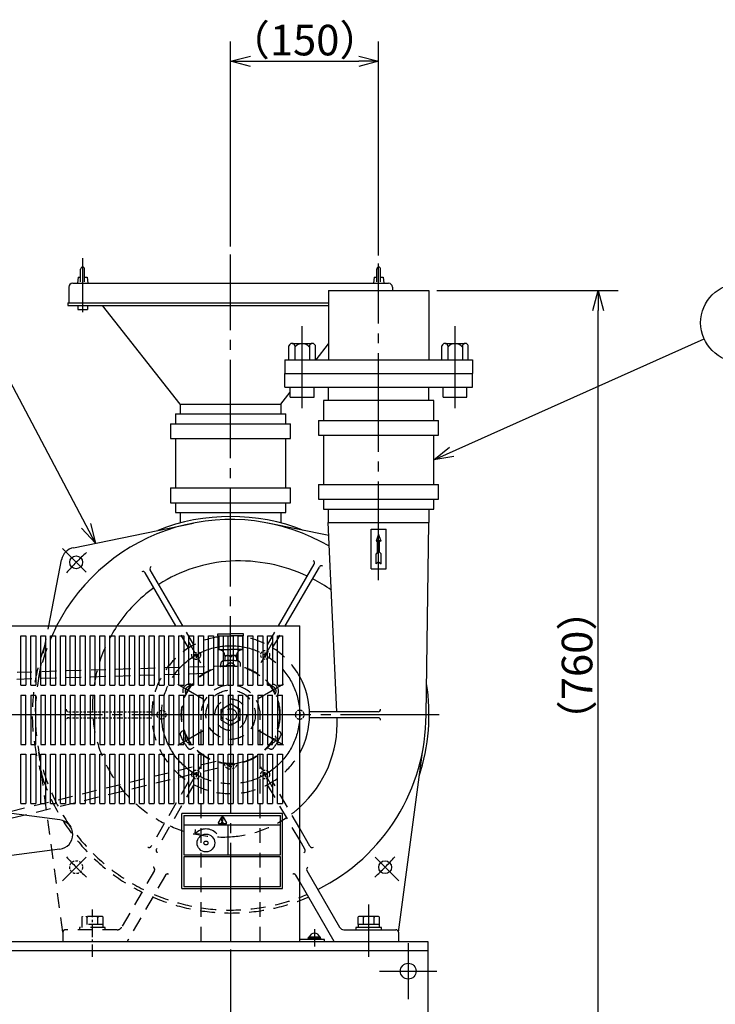
# Model space of a CAD drawing. Extents: x 291 to 4123, y 120 to 2840.
# Drawn here: x 1090 to 1795, y 793 to 1791 of the extents above; entities that cross this region are included whole.
import ezdxf

# ---------------------------------------------------------------- set-up
doc = ezdxf.new("R2010")
doc.units = 0
doc.header["$LTSCALE"] = 10
doc.header["$MEASUREMENT"] = 0
for name, pattern in [('CENS', [13, 10, -1, 1, -1]), ('CENTER', [2, 1.25, -0.25, 0.25, -0.25]), ('DIMENSION', [2e-15, 1e-15, 1e-15]), ('HIDDEN', [0.375, 0.25, -0.125]), ('HIDS', [2.5, 1.5, -1])]:
    doc.linetypes.add(name, pattern=pattern)
doc.layers.get('0').update_dxf_attribs({"linetype": 'CONTINUOUS'})
doc.layers.get('Defpoints').update_dxf_attribs({"linetype": 'CONTINUOUS'})
doc.layers.add('10', color=7, linetype='CONTINUOUS')
doc.layers.add('11', color=7, linetype='CONTINUOUS')
doc.styles.add('KNJYOKO', font='TXT', dxfattribs={"bigfont": 'BIGFONT'})
doc.dimstyles.new('ASKSTANDARD', dxfattribs={"dimscale": 10, "dimtxt": 3.1, "dimasz": 2, "dimexe": 2, "dimexo": 0.8, "dimgap": 0.6, "dimtad": 1, "dimdec": 4, "dimdsep": 46, "dimtxsty": 'KNJYOKO', "dimblk": 'OPEN30', "dimcen": 0, "dimdle": 3, "dimclrd": 4, "dimclre": 4, "dimclrt": 4, "dimadec": 0, "dimazin": 0, "dimtfac": 1, "dimtdec": 4, "dimtofl": 0, "dimtmove": 0, "dimatfit": 3, "dimldrblk": 'OPEN30', "dimfxl": 1, "dimtvp": 0.5, "dimtolj": 1, "dimtzin": 0, "dimarcsym": 0})

# ---------------------------------------------------------------- blocks, each defined once
blk = doc.blocks.new('_Open30')
at = {"color": 0, "linetype": 'ByBlock', "lineweight": -2}
for p, q in [((-1, 0.268), (0, 0)), ((0, 0), (-1, -0.268)), ((0, 0), (-1, 0))]:
    blk.add_line(p, q, dxfattribs=at)
blk = doc.blocks.new('*D14')
at = {"color": 4, "linetype": 'DIMENSION', "lineweight": -2, "transparency": 16777216}
for p, q in [((1303.91, 1560.87), (1303.91, 1768.64)), ((1453.91, 1551.81), (1453.91, 1768.64)), ((1323.91, 1748.64), (1433.91, 1748.64))]:
    blk.add_line(p, q, dxfattribs=at)
at = {"layer": 'Defpoints', "color": 0, "linetype": 'DIMENSION', "transparency": 16777216}
for p in [(1453.91, 1748.64), (1303.91, 1552.87), (1453.91, 1543.81)]:
    blk.add_point(p, dxfattribs=at)
at = {"color": 4, "linetype": 'DIMENSION', "lineweight": -2, "transparency": 16777216, "xscale": 20, "yscale": 20, "zscale": 20, "rotation": 180}
blk.add_blockref('_Open30', (1303.91, 1748.64), dxfattribs=at)
at = {"color": 4, "linetype": 'DIMENSION', "lineweight": -2, "transparency": 16777216, "xscale": 20, "yscale": 20, "zscale": 20}
blk.add_blockref('_Open30', (1453.91, 1748.64), dxfattribs=at)
at = {"color": 4, "linetype": 'DIMENSION', "transparency": 16777216, "insert": (1378.91, 1770.14), "char_height": 31, "attachment_point": 5, "style": 'KNJYOKO'}
blk.add_mtext('\\A1;（150）', dxfattribs=at)
blk = doc.blocks.new('*D15')
at = {"color": 4, "linetype": 'DIMENSION', "lineweight": -2, "transparency": 16777216}
for p, q in [((1512.71, 1516.14), (1696.47, 1516.14)), ((1676.47, 776.14), (1676.47, 1496.14)), ((1511.91, 756.14), (1696.47, 756.14))]:
    blk.add_line(p, q, dxfattribs=at)
at = {"layer": 'Defpoints', "color": 0, "linetype": 'DIMENSION', "transparency": 16777216}
for p in [(1504.71, 1516.14), (1676.47, 1516.14), (1503.91, 756.14)]:
    blk.add_point(p, dxfattribs=at)
at = {"color": 4, "linetype": 'DIMENSION', "lineweight": -2, "transparency": 16777216, "xscale": 20, "yscale": 20, "zscale": 20}
for p, rotation in [((1676.47, 1516.14), 90), ((1676.47, 756.14), 270)]:
    blk.add_blockref('_Open30', p, dxfattribs=dict(at, rotation=rotation))
at = {"color": 4, "linetype": 'DIMENSION', "transparency": 16777216, "insert": (1654.97, 1136.14), "char_height": 31, "attachment_point": 5, "rotation": 90, "style": 'KNJYOKO'}
blk.add_mtext('\\A1;（760）', dxfattribs=at)
blk = doc.blocks.new('*D16')
at = {"color": 4, "linetype": 'DIMENSION', "lineweight": -2, "transparency": 16777216}
for p, q in [((1303.91, 848.14), (1303.91, 617.94)), ((1503.91, 748.14), (1503.91, 617.94)), ((1483.91, 637.94), (1323.91, 637.94))]:
    blk.add_line(p, q, dxfattribs=at)
at = {"layer": 'Defpoints', "color": 0, "linetype": 'DIMENSION', "transparency": 16777216}
for p in [(1303.91, 856.14), (1503.91, 756.14), (1303.91, 637.94)]:
    blk.add_point(p, dxfattribs=at)
at = {"color": 4, "linetype": 'DIMENSION', "lineweight": -2, "transparency": 16777216, "xscale": 20, "yscale": 20, "zscale": 20, "rotation": 180}
blk.add_blockref('_Open30', (1303.91, 637.94), dxfattribs=at)
at = {"color": 4, "linetype": 'DIMENSION', "lineweight": -2, "transparency": 16777216, "xscale": 20, "yscale": 20, "zscale": 20}
blk.add_blockref('_Open30', (1503.91, 637.94), dxfattribs=at)
at = {"color": 4, "linetype": 'DIMENSION', "transparency": 16777216, "insert": (1403.91, 659.44), "char_height": 31, "attachment_point": 5, "style": 'KNJYOKO'}
blk.add_mtext('\\A1;200', dxfattribs=at)

msp = doc.modelspace()

# ---------------------------------------------------------------- linework, layer by layer
at = {"color": 4, "linetype": 'DIMENSION'}
msp.add_circle((1820.22035, 1483.61479), 40, dxfattribs=at)
at = {"layer": '10', "color": 2, "linetype": 'HIDS'}
for p, q in [((1302.38905, 1135.61773), (911.13013, 1123.59837)), ((1277.23879, 1127.84182), (946.22847, 1117.67328)), ((1273.90896, 856.14104), (1273.90896, 1086.14104)), ((1333.90896, 856.14104), (1333.90896, 1086.14104)), ((1289.33455, 1038.83523), (967.61517, 960.29948)), ((1315.64783, 1038.05308), (935.37093, 945.2227))]:
    msp.add_line(p, q, dxfattribs=at)
at = {"layer": '10', "color": 3, "linetype": 'Continuous'}
for p, q in [((1130.85896, 979.51375), (1081.70396, 985.95859)), ((1130.85896, 949.76833), (1081.70396, 943.32349))]:
    msp.add_line(p, q, dxfattribs=at)
at = {"layer": '10', "color": 2, "linetype": 'HIDS'}
for radius in [49.50003, 25.00003, 16.00003]:
    msp.add_circle((1303.90896, 1086.14104), radius, dxfattribs=at)
msp.add_arc((1303.90896, 1086.14104), 30, 0, 180, dxfattribs=at)
at = {"layer": '10', "color": 3, "linetype": 'Continuous'}
msp.add_arc((1128.90896, 964.64104), 15, 277.46959232, 82.53040768, dxfattribs=at)
at = {"layer": '11', "color": 1, "linetype": 'CENS'}
for p, q in [((1153.90896, 1549.00178), (1153.90896, 1494.23385)), ((1303.90896, 1086.14104), (1303.90896, 1552.86802)), ((1453.90899, 1222.76197), (1453.90899, 1543.80572)), ((1376.40899, 1396.88952), (1376.40899, 1480.23167)), ((1531.40899, 1396.88952), (1531.40899, 1480.23167)), ((1157.46371, 1230.62378), (1133.44758, 1254.6399)), ((1346.36028, 1159.66875), (1334.37075, 1138.90227)), ((1250.43766, 1117.01274), (1275.98972, 1102.26024)), ((1357.38033, 1117.01274), (1331.82827, 1102.26024)), ((1303.90896, 1086.14104), (1077.01531, 1086.14104)), ((1303.90896, 1086.14104), (1303.90896, 856.14104)), ((1515.30419, 1086.14104), (1303.90896, 1086.14104)), ((1250.43766, 1055.26934), (1275.98972, 1070.02184)), ((1357.38033, 1055.26934), (1331.82827, 1070.02184)), ((1157.46371, 941.6583), (1133.44758, 917.64219)), ((1450.3542, 941.6583), (1474.37033, 917.64219)), ((1443.90899, 840.79338), (1443.90899, 893.84004)), ((1388.90896, 868.67546), (1388.90896, 851.30221)), ((1483.90896, 854.60489), (1483.90896, 797.67719)), ((1454.87475, 826.14104), (1512.94316, 826.14104))]:
    msp.add_line(p, q, dxfattribs=at)
at = {"layer": '11', "color": 4, "linetype": 'Continuous'}
for p, q in [((1151.90896, 1525.15161), (1151.90896, 1537.93524)), ((1155.90896, 1525.15161), (1155.90896, 1537.93524)), ((1451.90899, 1525.15161), (1451.90899, 1537.93524)), ((1455.90899, 1525.15161), (1455.90899, 1537.93524)), ((1149.40896, 1529.64113), (1148.65896, 1523.64113)), ((1149.40896, 1529.64113), (1151.90896, 1529.64113)), ((1155.90896, 1529.64113), (1158.40896, 1529.64113)), ((1158.40896, 1529.64113), (1159.15896, 1523.64113)), ((1449.40899, 1529.64113), (1448.65899, 1523.64113)), ((1449.40899, 1529.64113), (1451.90899, 1529.64113)), ((1455.90899, 1529.64113), (1458.40899, 1529.64113)), ((1458.40899, 1529.64113), (1459.15899, 1523.64113)), ((1363.03399, 1446.14101), (1363.03399, 1460.28044)), ((1366.35138, 1462.54101), (1386.1296, 1462.54101)), ((1368.94082, 1460.28044), (1368.94082, 1446.14101)), ((1383.87716, 1460.37488), (1383.87716, 1446.14101)), ((1389.78399, 1446.14101), (1389.78399, 1460.37488)), ((1518.03399, 1446.14101), (1518.03399, 1460.28044)), ((1521.35138, 1462.54101), (1541.1296, 1462.54101)), ((1523.94082, 1460.28044), (1523.94082, 1446.14101)), ((1538.87716, 1460.37488), (1538.87716, 1446.14101)), ((1544.78399, 1446.14101), (1544.78399, 1460.37488)), ((1446.40899, 1274.14097), (1461.40899, 1274.14097)), ((1446.40899, 1234.14097), (1446.40899, 1274.14097)), ((1453.90899, 1269.14097), (1451.40899, 1262.14097)), ((1456.40899, 1262.14097), (1453.90899, 1269.14097)), ((1461.40899, 1234.14097), (1461.40899, 1274.14097)), ((1451.40899, 1262.14097), (1452.90899, 1263.14097)), ((1452.90899, 1251.14097), (1452.90899, 1263.14097)), ((1454.90899, 1251.14097), (1454.90899, 1263.14097)), ((1454.90899, 1263.14097), (1456.40899, 1262.14097)), ((1452.90899, 1251.14097), (1451.40899, 1249.14097)), ((1451.40899, 1239.14097), (1451.40899, 1249.14097)), ((1454.90899, 1251.14097), (1456.40899, 1249.14097)), ((1456.40899, 1239.14097), (1456.40899, 1249.14097)), ((1453.90899, 1241.14097), (1451.40899, 1239.14097)), ((1453.90899, 1241.14097), (1456.40899, 1239.14097)), ((1446.40899, 1234.14097), (1461.40899, 1234.14097)), ((1432.95899, 880.44104), (1432.95899, 873.44104)), ((1453.85899, 881.44104), (1433.95899, 881.44104)), ((1438.43399, 873.44104), (1438.43399, 880.44104)), ((1449.38399, 873.44104), (1449.38399, 880.44104)), ((1454.85899, 873.44104), (1454.85899, 880.44104)), ((1456.90899, 870.44104), (1430.90899, 870.44104)), ((1430.90899, 870.44104), (1430.90899, 868.14104)), ((1454.85899, 873.44104), (1432.95899, 873.44104)), ((1433.15899, 873.44104), (1433.15899, 870.44104)), ((1454.65899, 870.44104), (1454.65899, 873.44104)), ((1456.90899, 868.14104), (1456.90899, 870.44104)), ((1382.40896, 858.14104), (1382.40896, 859.14104)), ((1395.40896, 859.14104), (1382.40896, 859.14104)), ((1382.80896, 859.14104), (1382.80896, 860.74104)), ((1395.00896, 860.74104), (1382.80896, 860.74104)), ((1395.00896, 859.14104), (1395.00896, 860.74104)), ((1395.40896, 859.14104), (1395.40896, 858.14104)), ((1398.90896, 858.14104), (1373.90896, 858.14104)), ((1398.90896, 856.14104), (1398.90896, 858.14104))]:
    msp.add_line(p, q, dxfattribs=at)
at = {"layer": '11', "color": 7, "linetype": 'Continuous'}
for p, q in [((1139.90896, 1519.64113), (1139.90896, 1503.64113)), ((1143.90896, 1523.64113), (1463.90896, 1523.64113)), ((1467.90896, 1519.64113), (1467.90896, 1516.14101)), ((1403.10899, 1516.14101), (1403.10899, 1446.14101)), ((1403.10899, 1516.14101), (1504.70899, 1516.14101)), ((1504.70899, 1516.14101), (1504.70899, 1446.14101)), ((1138.90896, 1503.64113), (1403.10899, 1503.64113)), ((1138.90896, 1503.64113), (1138.90896, 1501.14113)), ((1138.90896, 1501.14113), (1403.10899, 1501.14113)), ((1148.90896, 1501.14113), (1148.90896, 1497.14113)), ((1158.90896, 1501.14113), (1158.90896, 1497.14113)), ((1252.90896, 1401.14113), (1173.90896, 1501.14113)), ((1148.90896, 1497.14113), (1158.90896, 1497.14113)), ((1390.45886, 1446.14101), (1403.10899, 1462.15383)), ((1358.90899, 1446.14101), (1548.90899, 1446.14101)), ((1358.90899, 1446.14101), (1358.90899, 1432.14101)), ((1548.90899, 1446.14101), (1548.90899, 1432.14101)), ((1358.90899, 1432.14101), (1548.90899, 1432.14101)), ((1358.90899, 1418.14101), (1358.90899, 1432.14101)), ((1548.90899, 1418.14101), (1548.90899, 1432.14101)), ((1358.90899, 1418.14101), (1548.90899, 1418.14101)), ((1364.40899, 1408.14113), (1364.40899, 1418.14101)), ((1388.40899, 1408.14101), (1388.40899, 1418.14101)), ((1403.10899, 1404.64113), (1403.10899, 1418.14101)), ((1504.70899, 1404.64113), (1504.70899, 1418.14101)), ((1519.40899, 1408.14113), (1519.40899, 1418.14101)), ((1543.40899, 1408.14101), (1543.40899, 1418.14101)), ((1354.90896, 1401.14113), (1364.40899, 1413.16649)), ((1364.40899, 1408.14101), (1388.40899, 1408.14101)), ((1519.40899, 1408.14101), (1543.40899, 1408.14101)), ((1252.90896, 1401.14113), (1354.90896, 1401.14113)), ((1252.90896, 1401.14113), (1252.90896, 1391.14113)), ((1354.90896, 1401.14113), (1354.90896, 1391.14113)), ((1509.70899, 1404.64113), (1398.10899, 1404.64113)), ((1398.10899, 1404.64113), (1398.10899, 1384.64101)), ((1509.70899, 1384.64101), (1509.70899, 1404.64113)), ((1248.10896, 1391.14113), (1359.70896, 1391.14113)), ((1248.10896, 1391.14113), (1248.10896, 1381.14113)), ((1359.70896, 1381.14113), (1359.70896, 1391.14113)), ((1243.10896, 1381.14113), (1364.70896, 1381.14113)), ((1243.10896, 1381.14113), (1243.10896, 1366.14113)), ((1364.70896, 1366.14113), (1364.70896, 1381.14113)), ((1393.10899, 1384.64101), (1514.70899, 1384.64101)), ((1393.10899, 1384.64101), (1393.10899, 1369.64101)), ((1514.70899, 1369.64101), (1514.70899, 1384.64101)), ((1393.10899, 1369.64101), (1514.70899, 1369.64101)), ((1398.10899, 1369.64101), (1398.10899, 1319.64101)), ((1509.70899, 1319.64101), (1509.70899, 1369.64101)), ((1243.10896, 1366.14113), (1364.70896, 1366.14113)), ((1248.10896, 1366.14113), (1248.10896, 1316.14113)), ((1359.70896, 1316.14113), (1359.70896, 1366.14113)), ((1393.10899, 1319.64101), (1514.70899, 1319.64101)), ((1393.10899, 1319.64101), (1393.10899, 1304.64101)), ((1514.70899, 1304.64101), (1514.70899, 1319.64101)), ((1243.10896, 1316.14113), (1364.70896, 1316.14113)), ((1243.10896, 1316.14113), (1243.10896, 1301.14113)), ((1364.70896, 1301.14113), (1364.70896, 1316.14113)), ((1243.10896, 1301.14113), (1364.70896, 1301.14113)), ((1248.10896, 1301.14113), (1248.10896, 1291.14113)), ((1359.70896, 1291.14113), (1359.70896, 1301.14113)), ((1393.10899, 1304.64101), (1514.70899, 1304.64101)), ((1398.10899, 1304.64101), (1398.10899, 1294.64101)), ((1509.70899, 1294.64101), (1509.70899, 1304.64101)), ((1248.10896, 1291.14113), (1359.70896, 1291.14113)), ((1252.90896, 1291.14113), (1252.90896, 1280.56326)), ((1354.90896, 1291.14113), (1354.90896, 1281.14101)), ((1398.10899, 1294.64101), (1509.70899, 1294.64101)), ((1402.90899, 1294.64101), (1402.90899, 1281.14101)), ((1504.90899, 1294.64101), (1504.90899, 1281.14101)), ((1144.76263, 1255.49233), (1266.12884, 1280.50319)), ((1403.5075, 1267.76381), (1341.68914, 1280.50319)), ((1402.90899, 1281.14101), (1504.90899, 1281.14101)), ((1411.49859, 1089.14104), (1402.90899, 1281.14101)), ((1501.90899, 1086.14104), (1504.90899, 1281.14101)), ((1119.62673, 1176.14104), (1132.59515, 1243.32497)), ((1352.4064, 1176.14104), (1388.61553, 1238.85707)), ((1248.48333, 1176.14104), (1217.31414, 1230.12758)), ((1255.41159, 1176.14104), (1222.51043, 1233.12758)), ((1359.33462, 1176.14104), (1393.8117, 1235.85707)), ((926.90896, 1176.14104), (1373.90896, 1176.14104)), ((1373.90896, 856.14104), (1373.90896, 1176.14104)), ((1453.4013, 1089.14104), (1383.85271, 1089.14104)), ((1453.36126, 1083.14104), (1383.85271, 1083.14104)), ((1473.90899, 865.64104), (1498.27117, 1048.36086)), ((1384.31463, 952.87435), (1373.90896, 970.89751)), ((1379.11858, 949.87432), (1373.90896, 958.89763)), ((1381.1823, 928.16509), (1414.39373, 870.64104)), ((1408.90899, 856.14104), (1373.90896, 916.76284)), ((1418.72393, 868.14104), (1471.40899, 868.14104)), ((1473.90899, 865.64104), (1473.90899, 856.14104)), ((738.90896, 856.14104), (1503.90896, 856.14104)), ((1503.90896, 856.14104), (1503.90896, 756.14104)), ((1503.90896, 846.67255), (743.90896, 846.67255))]:
    msp.add_line(p, q, dxfattribs=at)
at = {"layer": '11', "color": 2, "linetype": 'HIDS'}
for p, q in [((1109.54681, 1123.92122), (1119.62673, 1176.14104)), ((1261.33904, 1153.87432), (1248.48333, 1176.14104)), ((1266.53521, 1156.87435), (1255.41159, 1176.14104)), ((1290.90897, 1168.14104), (1303.90896, 1168.14104)), ((1290.90897, 1166.14104), (1290.90897, 1168.14104)), ((1316.90896, 1168.14104), (1303.90896, 1168.14104)), ((1316.90896, 1166.14104), (1316.90896, 1168.14104)), ((1341.28277, 1156.87435), (1352.4064, 1176.14104)), ((1346.47894, 1153.87435), (1359.33462, 1176.14104)), ((1290.90897, 1166.14104), (1303.90896, 1166.14104)), ((1291.90897, 1166.14107), (1291.90897, 1152.14104)), ((1316.90896, 1166.14104), (1303.90896, 1166.14104)), ((1315.90896, 1166.14107), (1315.90896, 1152.14104)), ((1268.909, 1146.76281), (1268.909, 1149.76281)), ((1291.90894, 1152.14104), (1303.90896, 1152.14104)), ((1315.90899, 1152.14104), (1303.90896, 1152.14104)), ((1268.909, 1146.76281), (1265.909, 1146.76281)), ((1268.909, 1146.76281), (1271.909, 1146.76281)), ((1268.909, 1146.76281), (1268.909, 1143.76281)), ((1297.90894, 1146.14104), (1297.90894, 1140.81279)), ((1297.90894, 1146.14104), (1303.90896, 1146.14104)), ((1309.90899, 1146.14104), (1303.90896, 1146.14104)), ((1309.90899, 1146.14104), (1309.90899, 1140.81279)), ((1293.90899, 1135.13228), (1293.90899, 1137.66771)), ((1303.90896, 1136.14104), (1303.90896, 1137.14104)), ((1303.90896, 1136.14104), (1303.90896, 1137.14104)), ((1313.90899, 1135.12514), (1313.90899, 1137.66771)), ((1260.04557, 1110.14104), (1259.33979, 1110.14104)), ((1261.40896, 1116.14104), (1266.40896, 1116.14104)), ((1347.77242, 1110.14104), (1348.47823, 1110.14104)), ((1261.40896, 1106.14104), (1266.40896, 1106.14104)), ((1294.40896, 1091.62587), (1303.90896, 1097.1107)), ((1294.40896, 1080.65621), (1294.40896, 1091.62587)), ((1313.40896, 1091.62587), (1303.90896, 1097.1107)), ((1313.40896, 1080.65621), (1313.40896, 1091.62587)), ((1294.40896, 1080.65621), (1303.90896, 1075.17139)), ((1313.40896, 1080.65621), (1303.90896, 1075.17139)), ((1256.47416, 1070.30147), (1254.28559, 1069.03795)), ((1351.33538, 1070.30638), (1353.53243, 1069.03795)), ((1260.04557, 1062.14104), (1259.33979, 1062.14104)), ((1133.90899, 865.64104), (1109.54681, 1048.36086)), ((1266.4692, 1052.97814), (1264.28556, 1051.71746)), ((1341.32391, 1052.99251), (1343.53243, 1051.71746)), ((1261.33904, 1018.40773), (1223.50335, 952.87435)), ((1373.90896, 970.89751), (1346.47894, 1018.40773)), ((1266.53521, 1015.40773), (1228.69939, 949.87435)), ((1373.90896, 958.89763), (1341.28277, 1015.40773)), ((1226.63567, 928.16509), (1193.42413, 870.64104)), ((1237.77166, 923.45313), (1198.90899, 856.14104)), ((1373.90896, 916.76284), (1370.04632, 923.45313)), ((1152.95897, 880.44104), (1152.95897, 873.44104)), ((1173.85897, 881.44104), (1153.95897, 881.44104)), ((1158.43397, 873.44104), (1158.43397, 880.44104)), ((1169.38397, 873.44104), (1169.38397, 880.44104)), ((1174.85897, 873.44104), (1174.85897, 880.44104)), ((1176.90897, 870.44104), (1150.90897, 870.44104)), ((1150.90897, 870.44104), (1150.90897, 868.14104)), ((1174.85897, 873.44104), (1152.95897, 873.44104)), ((1153.15897, 873.44104), (1153.15897, 870.44104)), ((1174.65897, 870.44104), (1174.65897, 873.44104)), ((1176.90897, 868.14104), (1176.90897, 870.44104)), ((1133.90899, 865.64104), (1133.90899, 856.14104)), ((1189.09405, 868.14104), (1136.40899, 868.14104))]:
    msp.add_line(p, q, dxfattribs=at)
at = {"layer": '11', "color": 3, "linetype": 'Continuous'}
for p, q in [((1091.40896, 1116.14104), (1091.40896, 1166.14104)), ((1091.40896, 1166.14104), (1096.40896, 1166.14104)), ((1096.40896, 1166.14104), (1096.40896, 1116.14104)), ((1101.40896, 1116.14104), (1101.40896, 1166.14104)), ((1101.40896, 1166.14104), (1106.40896, 1166.14104)), ((1106.40896, 1166.14104), (1106.40896, 1116.14104)), ((1111.40896, 1116.14104), (1111.40896, 1166.14104)), ((1111.40896, 1166.14104), (1116.40896, 1166.14104)), ((1116.40896, 1166.14104), (1116.40896, 1116.14104)), ((1121.40896, 1116.14104), (1121.40896, 1166.14104)), ((1121.40896, 1166.14104), (1126.40896, 1166.14104)), ((1126.40896, 1166.14104), (1126.40896, 1116.14104)), ((1131.40896, 1116.14104), (1131.40896, 1166.14104)), ((1131.40896, 1166.14104), (1136.40896, 1166.14104)), ((1136.40896, 1166.14104), (1136.40896, 1116.14104)), ((1141.40896, 1116.14104), (1141.40896, 1166.14104)), ((1141.40896, 1166.14104), (1146.40896, 1166.14104)), ((1146.40896, 1166.14104), (1146.40896, 1116.14104)), ((1151.40896, 1116.14104), (1151.40896, 1166.14104)), ((1151.40896, 1166.14104), (1156.40896, 1166.14104)), ((1156.40896, 1166.14104), (1156.40896, 1116.14104)), ((1161.40896, 1116.14104), (1161.40896, 1166.14104)), ((1161.40896, 1166.14104), (1166.40896, 1166.14104)), ((1166.40896, 1166.14104), (1166.40896, 1116.14104)), ((1171.40896, 1116.14104), (1171.40896, 1166.14104)), ((1171.40896, 1166.14104), (1176.40896, 1166.14104)), ((1176.40896, 1166.14104), (1176.40896, 1116.14104)), ((1181.40896, 1116.14104), (1181.40896, 1166.14104)), ((1181.40896, 1166.14104), (1186.40896, 1166.14104)), ((1186.40896, 1166.14104), (1186.40896, 1116.14104)), ((1191.40896, 1116.14104), (1191.40896, 1166.14104)), ((1191.40896, 1166.14104), (1196.40896, 1166.14104)), ((1196.40896, 1166.14104), (1196.40896, 1116.14104)), ((1201.40896, 1116.14104), (1201.40896, 1166.14104)), ((1201.40896, 1166.14104), (1206.40896, 1166.14104)), ((1206.40896, 1166.14104), (1206.40896, 1116.14104)), ((1211.40896, 1116.14104), (1211.40896, 1166.14104)), ((1211.40896, 1166.14104), (1216.40896, 1166.14104)), ((1216.40896, 1166.14104), (1216.40896, 1116.14104)), ((1221.40896, 1116.14104), (1221.40896, 1166.14104)), ((1221.40896, 1166.14104), (1226.40896, 1166.14104)), ((1226.40896, 1166.14104), (1226.40896, 1116.14104)), ((1231.40896, 1116.14104), (1231.40896, 1166.14104)), ((1231.40896, 1166.14104), (1236.40896, 1166.14104)), ((1236.40896, 1166.14104), (1236.40896, 1116.14104)), ((1241.40896, 1116.14104), (1241.40896, 1166.14104)), ((1241.40896, 1166.14104), (1246.40896, 1166.14104)), ((1246.40896, 1166.14104), (1246.40896, 1116.14104)), ((1251.40896, 1116.14104), (1251.40896, 1166.14104)), ((1251.40896, 1166.14104), (1256.40896, 1166.14104)), ((1256.40896, 1166.14104), (1256.40896, 1116.14104)), ((1261.40896, 1116.14104), (1261.40896, 1166.14104)), ((1261.40896, 1166.14104), (1266.40896, 1166.14104)), ((1266.40896, 1166.14104), (1266.40896, 1116.14104)), ((1271.40896, 1116.14104), (1271.40896, 1166.14104)), ((1271.40896, 1166.14104), (1276.40896, 1166.14104)), ((1276.40896, 1166.14104), (1276.40896, 1116.14104)), ((1281.40896, 1116.14104), (1281.40896, 1166.14104)), ((1281.40896, 1166.14104), (1286.40896, 1166.14104)), ((1286.40896, 1166.14104), (1286.40896, 1116.14104)), ((1291.40896, 1116.14104), (1291.40896, 1166.14104)), ((1291.40896, 1166.14104), (1296.40896, 1166.14104)), ((1296.40896, 1166.14104), (1296.40896, 1116.14104)), ((1301.40896, 1116.14104), (1301.40896, 1166.14104)), ((1301.40896, 1166.14104), (1306.40896, 1166.14104)), ((1306.40896, 1166.14104), (1306.40896, 1116.14104)), ((1311.40896, 1116.14104), (1311.40896, 1166.14104)), ((1311.40896, 1166.14104), (1316.40896, 1166.14104)), ((1316.40896, 1166.14104), (1316.40896, 1116.14104)), ((1321.40896, 1116.14104), (1321.40896, 1166.14104)), ((1321.40896, 1166.14104), (1326.40896, 1166.14104)), ((1326.40896, 1166.14104), (1326.40896, 1116.14104)), ((1331.40896, 1116.14104), (1331.40896, 1166.14104)), ((1331.40896, 1166.14104), (1336.40896, 1166.14104)), ((1336.40896, 1166.14104), (1336.40896, 1116.14104)), ((1341.40896, 1116.14104), (1341.40896, 1166.14104)), ((1341.40896, 1166.14104), (1346.40896, 1166.14104)), ((1346.40896, 1166.14104), (1346.40896, 1116.14104)), ((1351.40896, 1116.14104), (1351.40896, 1166.14104)), ((1351.40896, 1166.14104), (1356.40896, 1166.14104)), ((1356.40896, 1166.14104), (1356.40896, 1116.14104)), ((1091.40896, 1116.14104), (1096.40896, 1116.14104)), ((1101.40896, 1116.14104), (1106.40896, 1116.14104)), ((1111.40896, 1116.14104), (1116.40896, 1116.14104)), ((1121.40896, 1116.14104), (1126.40896, 1116.14104)), ((1131.40896, 1116.14104), (1136.40896, 1116.14104)), ((1141.40896, 1116.14104), (1146.40896, 1116.14104)), ((1151.40896, 1116.14104), (1156.40896, 1116.14104)), ((1161.40896, 1116.14104), (1166.40896, 1116.14104)), ((1171.40896, 1116.14104), (1176.40896, 1116.14104)), ((1181.40896, 1116.14104), (1186.40896, 1116.14104)), ((1191.40896, 1116.14104), (1196.40896, 1116.14104)), ((1201.40896, 1116.14104), (1206.40896, 1116.14104)), ((1211.40896, 1116.14104), (1216.40896, 1116.14104)), ((1221.40896, 1116.14104), (1226.40896, 1116.14104)), ((1231.40896, 1116.14104), (1236.40896, 1116.14104)), ((1241.40896, 1116.14104), (1246.40896, 1116.14104)), ((1251.40896, 1116.14104), (1256.40896, 1116.14104)), ((1271.40896, 1116.14104), (1276.40896, 1116.14104)), ((1281.40896, 1116.14104), (1286.40896, 1116.14104)), ((1291.40896, 1116.14104), (1296.40896, 1116.14104)), ((1301.40896, 1116.14104), (1306.40896, 1116.14104)), ((1311.40896, 1116.14104), (1316.40896, 1116.14104)), ((1321.40896, 1116.14104), (1326.40896, 1116.14104)), ((1331.40896, 1116.14104), (1336.40896, 1116.14104)), ((1341.40896, 1116.14104), (1346.40896, 1116.14104)), ((1351.40896, 1116.14104), (1356.40896, 1116.14104)), ((1091.40896, 1106.14104), (1091.40896, 1056.14104)), ((1091.40896, 1106.14104), (1096.40896, 1106.14104)), ((1096.40896, 1056.14104), (1096.40896, 1106.14104)), ((1101.40896, 1106.14104), (1101.40896, 1056.14104)), ((1101.40896, 1106.14104), (1106.40896, 1106.14104)), ((1106.40896, 1056.14104), (1106.40896, 1106.14104)), ((1111.40896, 1106.14104), (1111.40896, 1056.14104)), ((1111.40896, 1106.14104), (1116.40896, 1106.14104)), ((1116.40896, 1056.14104), (1116.40896, 1106.14104)), ((1121.40896, 1106.14104), (1121.40896, 1056.14104)), ((1121.40896, 1106.14104), (1126.40896, 1106.14104)), ((1126.40896, 1056.14104), (1126.40896, 1106.14104)), ((1131.40896, 1106.14104), (1131.40896, 1056.14104)), ((1131.40896, 1106.14104), (1136.40896, 1106.14104)), ((1136.40896, 1056.14104), (1136.40896, 1106.14104)), ((1141.40896, 1106.14104), (1141.40896, 1056.14104)), ((1141.40896, 1106.14104), (1146.40896, 1106.14104)), ((1146.40896, 1056.14104), (1146.40896, 1106.14104)), ((1151.40896, 1106.14104), (1151.40896, 1056.14104)), ((1151.40896, 1106.14104), (1156.40896, 1106.14104)), ((1156.40896, 1056.14104), (1156.40896, 1106.14104)), ((1161.40896, 1106.14104), (1161.40896, 1056.14104)), ((1161.40896, 1106.14104), (1166.40896, 1106.14104)), ((1166.40896, 1056.14104), (1166.40896, 1106.14104)), ((1171.40896, 1106.14104), (1171.40896, 1056.14104)), ((1171.40896, 1106.14104), (1176.40896, 1106.14104)), ((1176.40896, 1056.14104), (1176.40896, 1106.14104)), ((1181.40896, 1106.14104), (1181.40896, 1056.14104)), ((1181.40896, 1106.14104), (1186.40896, 1106.14104)), ((1186.40896, 1056.14104), (1186.40896, 1106.14104)), ((1191.40896, 1106.14104), (1191.40896, 1056.14104)), ((1191.40896, 1106.14104), (1196.40896, 1106.14104)), ((1196.40896, 1056.14104), (1196.40896, 1106.14104)), ((1201.40896, 1106.14104), (1201.40896, 1056.14104)), ((1201.40896, 1106.14104), (1206.40896, 1106.14104)), ((1206.40896, 1056.14104), (1206.40896, 1106.14104)), ((1211.40896, 1106.14104), (1211.40896, 1056.14104)), ((1211.40896, 1106.14104), (1216.40896, 1106.14104)), ((1216.40896, 1056.14104), (1216.40896, 1106.14104)), ((1221.40896, 1106.14104), (1221.40896, 1056.14104)), ((1221.40896, 1106.14104), (1226.40896, 1106.14104)), ((1226.40896, 1056.14104), (1226.40896, 1106.14104)), ((1231.40896, 1106.14104), (1231.40896, 1056.14104)), ((1231.40896, 1106.14104), (1236.40896, 1106.14104)), ((1236.40896, 1056.14104), (1236.40896, 1106.14104)), ((1241.40896, 1106.14104), (1241.40896, 1056.14104)), ((1241.40896, 1106.14104), (1246.40896, 1106.14104)), ((1246.40896, 1056.14104), (1246.40896, 1106.14104)), ((1251.40896, 1106.14104), (1251.40896, 1056.14104)), ((1251.40896, 1106.14104), (1256.40896, 1106.14104)), ((1256.40896, 1056.14104), (1256.40896, 1106.14104)), ((1261.40896, 1106.14104), (1261.40896, 1056.14104)), ((1266.40896, 1056.14104), (1266.40896, 1106.14104)), ((1271.40896, 1106.14104), (1271.40896, 1056.14104)), ((1271.40896, 1106.14104), (1276.40896, 1106.14104)), ((1276.40896, 1056.14104), (1276.40896, 1106.14104)), ((1281.40896, 1106.14104), (1281.40896, 1056.14104)), ((1281.40896, 1106.14104), (1286.40896, 1106.14104)), ((1286.40896, 1056.14104), (1286.40896, 1106.14104)), ((1291.40896, 1106.14104), (1291.40896, 1056.14104)), ((1291.40896, 1106.14104), (1296.40896, 1106.14104)), ((1296.40896, 1056.14104), (1296.40896, 1106.14104)), ((1301.40896, 1106.14104), (1301.40896, 1056.14104)), ((1301.40896, 1106.14104), (1306.40896, 1106.14104)), ((1306.40896, 1056.14104), (1306.40896, 1106.14104)), ((1311.40896, 1106.14104), (1311.40896, 1056.14104)), ((1311.40896, 1106.14104), (1316.40896, 1106.14104)), ((1316.40896, 1056.14104), (1316.40896, 1106.14104)), ((1321.40896, 1106.14104), (1321.40896, 1056.14104)), ((1321.40896, 1106.14104), (1326.40896, 1106.14104)), ((1326.40896, 1056.14104), (1326.40896, 1106.14104)), ((1331.40896, 1106.14104), (1331.40896, 1056.14104)), ((1331.40896, 1106.14104), (1336.40896, 1106.14104)), ((1336.40896, 1056.14104), (1336.40896, 1106.14104)), ((1341.40896, 1106.14104), (1341.40896, 1056.14104)), ((1341.40896, 1106.14104), (1346.40896, 1106.14104)), ((1346.40896, 1056.14104), (1346.40896, 1106.14104)), ((1351.40896, 1106.14104), (1351.40896, 1056.14104)), ((1351.40896, 1106.14104), (1356.40896, 1106.14104)), ((1356.40896, 1056.14104), (1356.40896, 1106.14104)), ((1091.40896, 1056.14104), (1096.40896, 1056.14104)), ((1101.40896, 1056.14104), (1106.40896, 1056.14104)), ((1111.40896, 1056.14104), (1116.40896, 1056.14104)), ((1121.40896, 1056.14104), (1126.40896, 1056.14104)), ((1131.40896, 1056.14104), (1136.40896, 1056.14104)), ((1141.40896, 1056.14104), (1146.40896, 1056.14104)), ((1151.40896, 1056.14104), (1156.40896, 1056.14104)), ((1161.40896, 1056.14104), (1166.40896, 1056.14104)), ((1171.40896, 1056.14104), (1176.40896, 1056.14104)), ((1181.40896, 1056.14104), (1186.40896, 1056.14104)), ((1191.40896, 1056.14104), (1196.40896, 1056.14104)), ((1201.40896, 1056.14104), (1206.40896, 1056.14104)), ((1211.40896, 1056.14104), (1216.40896, 1056.14104)), ((1221.40896, 1056.14104), (1226.40896, 1056.14104)), ((1231.40896, 1056.14104), (1236.40896, 1056.14104)), ((1241.40896, 1056.14104), (1246.40896, 1056.14104)), ((1251.40896, 1056.14104), (1256.40896, 1056.14104)), ((1261.40896, 1056.14104), (1266.40896, 1056.14104)), ((1271.40896, 1056.14104), (1276.40896, 1056.14104)), ((1281.40896, 1056.14104), (1286.40896, 1056.14104)), ((1291.40896, 1056.14104), (1296.40896, 1056.14104)), ((1301.40896, 1056.14104), (1306.40896, 1056.14104)), ((1311.40896, 1056.14104), (1316.40896, 1056.14104)), ((1321.40896, 1056.14104), (1326.40896, 1056.14104)), ((1331.40896, 1056.14104), (1336.40896, 1056.14104)), ((1341.40896, 1056.14104), (1346.40896, 1056.14104)), ((1351.40896, 1056.14104), (1356.40896, 1056.14104)), ((1091.40896, 996.14104), (1091.40896, 1046.14104)), ((1091.40896, 1046.14104), (1096.40896, 1046.14104)), ((1096.40896, 1046.14104), (1096.40896, 996.14104)), ((1101.40896, 996.14104), (1101.40896, 1046.14104)), ((1101.40896, 1046.14104), (1106.40896, 1046.14104)), ((1106.40896, 1046.14104), (1106.40896, 996.14104)), ((1111.40896, 996.14104), (1111.40896, 1046.14104)), ((1111.40896, 1046.14104), (1116.40896, 1046.14104)), ((1116.40896, 1046.14104), (1116.40896, 996.14104)), ((1121.40896, 996.14104), (1121.40896, 1046.14104)), ((1121.40896, 1046.14104), (1126.40896, 1046.14104)), ((1126.40896, 1046.14104), (1126.40896, 996.14104)), ((1131.40896, 996.14104), (1131.40896, 1046.14104)), ((1131.40896, 1046.14104), (1136.40896, 1046.14104)), ((1136.40896, 1046.14104), (1136.40896, 996.14104)), ((1141.40896, 996.14104), (1141.40896, 1046.14104)), ((1141.40896, 1046.14104), (1146.40896, 1046.14104)), ((1146.40896, 1046.14104), (1146.40896, 996.14104)), ((1151.40896, 996.14104), (1151.40896, 1046.14104)), ((1151.40896, 1046.14104), (1156.40896, 1046.14104)), ((1156.40896, 1046.14104), (1156.40896, 996.14104)), ((1161.40896, 996.14104), (1161.40896, 1046.14104)), ((1161.40896, 1046.14104), (1166.40896, 1046.14104)), ((1166.40896, 1046.14104), (1166.40896, 996.14104)), ((1171.40896, 996.14104), (1171.40896, 1046.14104)), ((1171.40896, 1046.14104), (1176.40896, 1046.14104)), ((1176.40896, 1046.14104), (1176.40896, 996.14104)), ((1181.40896, 996.14104), (1181.40896, 1046.14104)), ((1181.40896, 1046.14104), (1186.40896, 1046.14104)), ((1186.40896, 1046.14104), (1186.40896, 996.14104)), ((1191.40896, 996.14104), (1191.40896, 1046.14104)), ((1191.40896, 1046.14104), (1196.40896, 1046.14104)), ((1196.40896, 1046.14104), (1196.40896, 996.14104)), ((1201.40896, 996.14104), (1201.40896, 1046.14104)), ((1201.40896, 1046.14104), (1206.40896, 1046.14104)), ((1206.40896, 1046.14104), (1206.40896, 996.14104)), ((1211.40896, 996.14104), (1211.40896, 1046.14104)), ((1211.40896, 1046.14104), (1216.40896, 1046.14104)), ((1216.40896, 1046.14104), (1216.40896, 996.14104)), ((1221.40896, 996.14104), (1221.40896, 1046.14104)), ((1221.40896, 1046.14104), (1226.40896, 1046.14104)), ((1226.40896, 1046.14104), (1226.40896, 996.14104)), ((1231.40896, 996.14104), (1231.40896, 1046.14104)), ((1231.40896, 1046.14104), (1236.40896, 1046.14104)), ((1236.40896, 1046.14104), (1236.40896, 996.14104)), ((1241.40896, 996.14104), (1241.40896, 1046.14104)), ((1241.40896, 1046.14104), (1246.40896, 1046.14104)), ((1246.40896, 1046.14104), (1246.40896, 996.14104)), ((1251.40896, 996.14104), (1251.40896, 1046.14104)), ((1251.40896, 1046.14104), (1256.40896, 1046.14104)), ((1256.40896, 1046.14104), (1256.40896, 996.14104)), ((1261.40896, 996.14104), (1261.40896, 1046.14104)), ((1261.40896, 1046.14104), (1266.40896, 1046.14104)), ((1266.40896, 1046.14104), (1266.40896, 996.14104)), ((1271.40896, 996.14104), (1271.40896, 1046.14104)), ((1271.40896, 1046.14104), (1276.40896, 1046.14104)), ((1276.40896, 1046.14104), (1276.40896, 996.14104)), ((1281.40896, 996.14104), (1281.40896, 1046.14104)), ((1281.40896, 1046.14104), (1286.40896, 1046.14104)), ((1286.40896, 1046.14104), (1286.40896, 996.14104)), ((1291.40896, 996.14104), (1291.40896, 1046.14104)), ((1291.40896, 1046.14104), (1296.40896, 1046.14104)), ((1296.40896, 1046.14104), (1296.40896, 996.14104)), ((1301.40896, 996.14104), (1301.40896, 1046.14104)), ((1301.40896, 1046.14104), (1306.40896, 1046.14104)), ((1306.40896, 1046.14104), (1306.40896, 996.14104)), ((1311.40896, 996.14104), (1311.40896, 1046.14104)), ((1311.40896, 1046.14104), (1316.40896, 1046.14104)), ((1316.40896, 1046.14104), (1316.40896, 996.14104)), ((1321.40896, 996.14104), (1321.40896, 1046.14104)), ((1321.40896, 1046.14104), (1326.40896, 1046.14104)), ((1326.40896, 1046.14104), (1326.40896, 996.14104)), ((1331.40896, 996.14104), (1331.40896, 1046.14104)), ((1331.40896, 1046.14104), (1336.40896, 1046.14104)), ((1336.40896, 1046.14104), (1336.40896, 996.14104)), ((1341.40896, 996.14104), (1341.40896, 1046.14104)), ((1341.40896, 1046.14104), (1346.40896, 1046.14104)), ((1346.40896, 1046.14104), (1346.40896, 996.14104)), ((1351.40896, 996.14104), (1351.40896, 1046.14104)), ((1351.40896, 1046.14104), (1356.40896, 1046.14104)), ((1356.40896, 1046.14104), (1356.40896, 996.14104)), ((1091.40896, 996.14104), (1096.40896, 996.14104)), ((1101.40896, 996.14104), (1106.40896, 996.14104)), ((1111.40896, 996.14104), (1116.40896, 996.14104)), ((1121.40896, 996.14104), (1126.40896, 996.14104)), ((1131.40896, 996.14104), (1136.40896, 996.14104)), ((1141.40896, 996.14104), (1146.40896, 996.14104)), ((1151.40896, 996.14104), (1156.40896, 996.14104)), ((1161.40896, 996.14104), (1166.40896, 996.14104)), ((1171.40896, 996.14104), (1176.40896, 996.14104)), ((1181.40896, 996.14104), (1186.40896, 996.14104)), ((1191.40896, 996.14104), (1196.40896, 996.14104)), ((1201.40896, 996.14104), (1206.40896, 996.14104)), ((1211.40896, 996.14104), (1216.40896, 996.14104)), ((1221.40896, 996.14104), (1226.40896, 996.14104)), ((1231.40896, 996.14104), (1236.40896, 996.14104)), ((1241.40896, 996.14104), (1246.40896, 996.14104)), ((1251.40896, 996.14104), (1256.40896, 996.14104)), ((1261.40896, 996.14104), (1266.40896, 996.14104)), ((1271.40896, 996.14104), (1276.40896, 996.14104)), ((1281.40896, 996.14104), (1286.40896, 996.14104)), ((1291.40896, 996.14104), (1296.40896, 996.14104)), ((1301.40896, 996.14104), (1306.40896, 996.14104)), ((1311.40896, 996.14104), (1316.40896, 996.14104)), ((1321.40896, 996.14104), (1326.40896, 996.14104)), ((1331.40896, 996.14104), (1336.40896, 996.14104)), ((1341.40896, 996.14104), (1346.40896, 996.14104)), ((1351.40896, 996.14104), (1356.40896, 996.14104)), ((1356.40896, 986.14104), (1254.40896, 986.14104)), ((1254.40896, 910.14104), (1254.40896, 986.14104)), ((1256.40896, 984.14104), (1256.40896, 944.14104)), ((1256.40896, 984.14104), (1354.40896, 984.14104)), ((1291.51198, 976.59529), (1294.89554, 982.45578)), ((1295.39729, 977.71653), (1294.66128, 980.96737)), ((1295.72573, 977.71653), (1296.46175, 980.96737)), ((1296.22749, 982.45578), (1299.61104, 976.59529)), ((1354.40896, 944.14104), (1354.40896, 984.14104)), ((1356.40896, 910.14104), (1356.40896, 986.14104)), ((1354.40896, 974.14104), (1256.40896, 974.14104)), ((1267.99283, 965.30076), (1268.38503, 969.78364)), ((1298.94507, 975.44179), (1292.17796, 975.44179)), ((1301.40896, 944.14104), (1301.40896, 974.14104)), ((1267.99283, 965.30076), (1272.4604, 965.83996)), ((1256.40896, 944.14104), (1354.40896, 944.14104)), ((1256.40896, 942.14104), (1256.40896, 912.14104)), ((1354.40896, 942.14104), (1256.40896, 942.14104)), ((1354.40896, 912.14104), (1354.40896, 942.14104)), ((1254.40896, 910.14104), (1356.40896, 910.14104)), ((1256.40896, 912.14104), (1354.40896, 912.14104))]:
    msp.add_line(p, q, dxfattribs=at)
at = {"layer": '11', "color": 12, "linetype": 'CENTER'}
for p, q in [((1261.45774, 1159.66875), (1273.44727, 1138.90227)), ((1261.45774, 1012.61327), (1273.44727, 1033.37975)), ((1346.36028, 1012.61327), (1334.37075, 1033.37975)), ((1163.90897, 840.79338), (1163.90897, 888.74664))]:
    msp.add_line(p, q, dxfattribs=at)
at = {"layer": '11', "color": 4, "linetype": 'HIDDEN'}
for p, q in [((1338.90902, 1146.76281), (1338.90902, 1149.76281)), ((1338.90902, 1146.76281), (1335.90902, 1146.76281)), ((1338.90902, 1146.76281), (1341.90902, 1146.76281)), ((1338.90902, 1146.76281), (1338.90902, 1143.76281)), ((1233.909, 1086.14104), (1233.909, 1089.14104)), ((1373.90902, 1086.14104), (1373.90902, 1089.14104)), ((1233.909, 1086.14104), (1230.909, 1086.14104)), ((1233.909, 1086.14104), (1233.909, 1083.14104)), ((1233.909, 1086.14104), (1236.909, 1086.14104)), ((1373.90902, 1086.14104), (1370.90902, 1086.14104)), ((1373.90902, 1086.14104), (1376.90902, 1086.14104)), ((1373.90902, 1086.14104), (1373.90902, 1083.14104)), ((1347.77242, 1062.14104), (1348.47823, 1062.14104)), ((1268.909, 1025.51921), (1268.909, 1028.51921)), ((1303.90899, 1036.14104), (1303.90899, 1035.14104)), ((1338.90902, 1025.51921), (1338.90902, 1028.51921)), ((1268.909, 1025.51921), (1265.909, 1025.51921)), ((1268.909, 1025.51921), (1271.909, 1025.51921)), ((1268.909, 1025.51921), (1268.909, 1022.51921)), ((1338.90902, 1025.51921), (1335.90902, 1025.51921)), ((1338.90902, 1025.51921), (1341.90902, 1025.51921)), ((1338.90902, 1025.51921), (1338.90902, 1022.51921))]:
    msp.add_line(p, q, dxfattribs=at)
at = {"layer": '11', "color": 3, "linetype": 'HIDDEN'}
for p, q in [((1139.79632, 1089.14104), (1223.96526, 1089.14104)), ((1139.79632, 1083.14104), (1223.96526, 1083.14104))]:
    msp.add_line(p, q, dxfattribs=at)
at = {"layer": '11', "color": 7, "linetype": 'Continuous'}
for centre, radius in [((1147.3673, 1240.7202), 6.5), ((1460.45061, 931.56188), 6.5), ((1483.90896, 826.14104), 8)]:
    msp.add_circle(centre, radius, dxfattribs=at)
at = {"layer": '11', "color": 1, "linetype": 'CENS'}
msp.add_circle((1303.90899, 1086.14104), 70, dxfattribs=at)
at = {"layer": '11', "color": 2, "linetype": 'HIDS'}
for centre, radius in [((1268.909, 1146.76281), 4.5), ((1303.90899, 1086.14104), 50), ((1303.90896, 1086.14104), 9.5), ((1303.90896, 1086.14104), 6)]:
    msp.add_circle(centre, radius, dxfattribs=at)
at = {"layer": '11', "color": 4, "linetype": 'HIDDEN'}
for centre, radius in [((1338.90902, 1146.76281), 4.5), ((1233.909, 1086.14104), 4.5), ((1268.909, 1025.51921), 4.5), ((1338.90902, 1025.51921), 4.5), ((1147.3673, 931.56188), 6.5)]:
    msp.add_circle(centre, radius, dxfattribs=at)
at = {"layer": '11', "color": 3, "linetype": 'Continuous'}
for centre, radius in [((1295.56151, 976.59698), 0.85257), ((1278.90896, 956.14104), 9), ((1278.90896, 956.14104), 2)]:
    msp.add_circle(centre, radius, dxfattribs=at)
at = {"layer": '11', "color": 4, "linetype": 'Continuous'}
for centre, radius, start, end in [((1153.90896, 1537.93524), 2, 90, 180), ((1153.90896, 1537.93524), 2, 0, 90), ((1453.90899, 1537.93524), 2, 90, 180), ((1453.90899, 1537.93524), 2, 0, 90), ((1365.9874, 1459.51072), 3.05207, 14.60738612, 165.39261388), ((1376.40899, 1453.30238), 9.23863, 36.06364617, 143.93635383), ((1386.83057, 1459.55795), 3.06432, 15.46181852, 164.53818148), ((1520.9874, 1459.51072), 3.05207, 14.60738612, 165.39261388), ((1531.40899, 1453.30238), 9.23863, 36.06364617, 143.93635383), ((1541.83057, 1459.55795), 3.06432, 15.46181852, 164.53818148), ((1433.95899, 880.44104), 1, 90, 180), ((1437.43399, 880.44104), 1, 0, 90), ((1439.43399, 880.44104), 1, 90, 180), ((1448.38399, 880.44104), 1, 0, 90), ((1450.38399, 880.44104), 1, 90, 180), ((1453.85899, 880.44104), 1, 0, 90), ((1388.90896, 859.15739), 5.48365, 16.78585037, 163.21414963)]:
    msp.add_arc(centre, radius, start, end, dxfattribs=at)
at = {"layer": '11', "color": 7, "linetype": 'Continuous'}
for centre, radius, start, end in [((1143.90896, 1519.64113), 4, 90, 180), ((1463.90896, 1519.64113), 4, 0, 90), ((1303.90896, 1086.14104), 198, 59.63826119, 152.96430821), ((1303.90896, 1086.14104), 201, 68.42334612, 111.57665205), ((1147.36736, 1240.72023), 15, 100.00006881, 169.99989772), ((1311.90896, 1094.14104), 148, 93.09813533, 123.07073345), ((1311.90896, 1078.14104), 164, 64.87190047, 92.7960224), ((1386.45049, 1240.10707), 2.5, 330.00001601, 59.99972163), ((1215.1491, 1228.87758), 2.5, 30.00000767, 119.99993504), ((1224.67547, 1234.37758), 2.5, 119.99993504, 210.00001267), ((1395.97674, 1234.60707), 2.5, 59.99972163, 149.99999734), ((1311.90896, 1078.14104), 164, 54.99776237, 62.77091379), ((1311.90896, 1094.14104), 148, 125.40007384, 146.35441494), ((1303.90899, 1086.14104), 80, 331.04493049, 28.95506951), ((1303.90896, 1086.14104), 201, 341.93071725, 9.06887332), ((1453.4013, 1091.64104), 2.5, 270.00000068, 0), ((1295.90899, 1078.14104), 116, 312.25361662, 2.47041069), ((1303.90896, 1086.14104), 198, 296.50588847, 0), ((1453.36126, 1080.60103), 2.54, 0, 90.0000025), ((1376.95354, 948.62432), 2.5, 300.0002679, 30.00002133), ((1386.47967, 954.12435), 2.5, 209.99998535, 300.0002679), ((1383.34734, 929.41509), 2.5, 115.00004532, 210.00002633), ((1303.90896, 1086.14104), 198, 290.70370626, 293.01831192), ((1303.90896, 1086.14104), 201, 290.38084675, 293.12300506), ((1418.72393, 873.14104), 5, 209.99999901, 270.00000068), ((1471.40899, 865.64104), 2.5, 0, 90.0000025)]:
    msp.add_arc(centre, radius, start, end, dxfattribs=at)
at = {"layer": '11', "color": 1, "linetype": 'CENS'}
for start, end in [(131.59865574, 139.12572582), (220.87427418, 228.40134426), (311.59865574, 319.12572582)]:
    msp.add_arc((1303.90896, 1086.14104), 220, start, end, dxfattribs=at)
at = {"layer": '11', "color": 2, "linetype": 'HIDS'}
for centre, radius, start, end in [((1303.90896, 1086.14104), 198, 152.96430821, 243.49411289), ((1311.90896, 1094.14104), 148, 146.35441494, 181.93603579), ((1303.90899, 1086.14104), 80, 98.62694807, 331.04493049), ((1303.90899, 1086.14104), 80, 28.95506951, 81.37309792), ((1303.90896, 1086.14104), 201, 159.16277808, 198.06927046), ((1291.90894, 1146.14104), 6, 0.00001002, 90.00001616), ((1315.90899, 1146.14104), 6, 90.0000025, 180.00000501), ((1296.90899, 1137.66771), 3, 97.73640751, 180.00000501), ((1303.90899, 1086.14104), 55, 82.26361799, 97.73638019), ((1300.90902, 1142.89174), 3.24725, 22.6088653, 157.39218814), ((1303.90896, 1134.14104), 4.5, 24.00545287, 155.99438993), ((1306.9089, 1142.89174), 3.24725, 22.60782199, 157.39114995), ((1310.90899, 1137.66771), 3, 0, 82.26359067), ((1262.33979, 1110.14104), 7, 73.15600469, 226.73445425), ((1262.33979, 1110.14104), 4.5, 84.00600607, 215.9940091), ((1345.47823, 1110.14104), 7, 312.57961854, 107.07678683), ((1345.47823, 1110.14104), 4.5, 324.00556879, 95.99438143), ((1295.90899, 1094.14104), 132, 184.78019486, 243.44337825), ((1255.78559, 1066.43987), 3, 120.00007164, 202.26374427), ((1352.03243, 1066.43987), 3, 337.73627076, 59.99992654), ((1303.90899, 1086.14104), 55, 202.26363499, 217.73639036), ((1262.33979, 1062.14104), 4.5, 144.00600091, 275.99398345), ((1345.47823, 1062.14104), 4.5, 264.0056081, 35.9944344), ((1303.90899, 1086.14104), 55, 322.26362466, 337.73638004), ((1262.78556, 1054.31548), 3, 217.73633572, 299.99994005), ((1345.03243, 1054.31548), 3, 240.00006132, 322.26367931), ((1303.90896, 1086.14104), 201, 198.06927046, 243.44190293), ((1295.90899, 1078.14104), 116, 306.89619081, 312.25361662), ((1295.90899, 1078.14104), 116, 273.95342346, 303.91902063), ((1295.90899, 1094.14104), 132, 246.05693647, 273.47459988), ((1221.33831, 954.12435), 2.5, 240.00006132, 329.99998869), ((1230.86456, 948.62435), 2.5, 149.99998368, 240.00006132), ((1224.47063, 929.41509), 2.5, 329.99998869, 64.99995969), ((1239.9367, 922.20313), 2.5, 65.00006214, 149.99999734), ((1367.88128, 922.20313), 2.5, 30.00003157, 114.99993604), ((1303.90896, 1086.14104), 201, 246.87696898, 290.38084675), ((1303.90896, 1086.14104), 198, 246.98168944, 290.70370626), ((1153.95897, 880.44104), 1, 90, 180), ((1157.43397, 880.44104), 1, 0, 90), ((1159.43397, 880.44104), 1, 90, 180), ((1168.38397, 880.44104), 1, 0, 90), ((1170.38397, 880.44104), 1, 90, 180), ((1173.85897, 880.44104), 1, 0, 90), ((1189.09405, 873.14104), 5, 270.00000068, 329.99998869), ((1136.40899, 865.64104), 2.5, 90.0000025, 180.00000501)]:
    msp.add_arc(centre, radius, start, end, dxfattribs=at)
at = {"layer": '11', "color": 3, "linetype": 'HIDDEN'}
for centre, radius, start, end in [((1139.79632, 1091.64104), 2.5, 180.00000501, 270.00000068), ((1295.90899, 1094.14104), 132, 180, 182.17081671), ((1139.79632, 1080.64104), 2.5, 90.0000025, 180.00000501), ((1303.90899, 1038.14104), 7, 192.37018794, 347.27309997)]:
    msp.add_arc(centre, radius, start, end, dxfattribs=at)
at = {"layer": '11', "color": 4, "linetype": 'HIDDEN'}
for centre, start, end in [((1373.90902, 1086.14104), 90, 270), ((1373.90902, 1086.14104), 270, 90), ((1303.90896, 1038.14104), 204.00560643, 335.9945452)]:
    msp.add_arc(centre, 4.5, start, end, dxfattribs=at)
at = {"layer": '11', "color": 3, "linetype": 'Continuous'}
for centre, radius, start, end in [((1295.56151, 981.17119), 0.92302, 347.24287212, 192.75712788), ((1295.56151, 982.07128), 0.769, 30, 150), ((1278.90896, 956.14104), 14.25, 40, 140), ((1292.17796, 976.21079), 0.769, 150, 270), ((1295.56151, 977.75371), 0.16838, 192.75712788, 347.24287212), ((1298.94507, 976.21079), 0.769, 270, 30)]:
    msp.add_arc(centre, radius, start, end, dxfattribs=at)

# ---------------------------------------------------------------- dimensions: what is measured, and where the dimension line sits
at = {"linetype": 'DIMENSION'}
dim = msp.add_linear_dim(base=(1453.90899, 1748.64406), p1=(1303.90896, 1552.86802), p2=(1453.90899, 1543.80572), text='（150）', dimstyle='ASKSTANDARD', override={"dimpost": '<>'}, dxfattribs=at)
dim.commit()
dim.dimension.update_dxf_attribs({"geometry": '*D14', "text_midpoint": (1378.90897, 1770.14406)})
dim = msp.add_linear_dim(base=(1676.47005, 1516.14101), p1=(1503.90896, 756.14104), p2=(1504.70899, 1516.14101), angle=90, text='（760）', dimstyle='ASKSTANDARD', override={"dimpost": '<>'}, dxfattribs=at)
dim.commit()
dim.dimension.update_dxf_attribs({"geometry": '*D15', "text_midpoint": (1654.97005, 1136.14103)})
dim = msp.add_linear_dim(base=(1303.90896, 637.93722), p1=(1503.90896, 756.14104), p2=(1303.90896, 856.14104), dimstyle='ASKSTANDARD', override={"dimpost": '<>'}, dxfattribs=at)
dim.commit()
dim.dimension.update_dxf_attribs({"geometry": '*D16', "text_midpoint": (1403.90896, 659.43722)})

# ---------------------------------------------------------------- leaders
for points in [[(1166.80887, 1260.03557), (1010.98774, 1555.60211)], [(1509.70899, 1344.64101), (1783.71028, 1467.27419)]]:
    msp.add_leader(points, dimstyle='ASKSTANDARD', override={"dimscale": 10, "dimasz": 2, "dimclrd": 4, "dimldrblk": 'Open30'}, dxfattribs=at)

doc.saveas('drawing.dxf')
